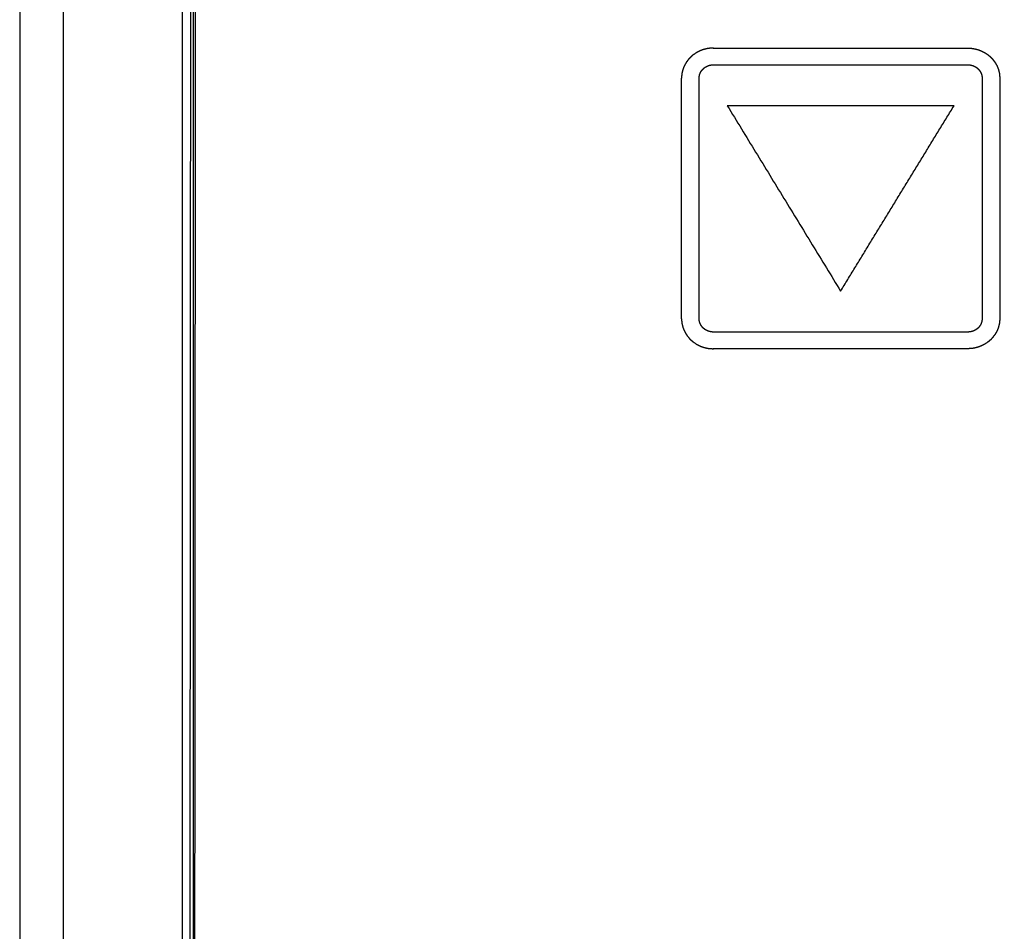
# Model space of a CAD drawing. Extents: x 0 to 684, y -4 to 280.
# Drawn here: x 41 to 47, y 204 to 209 of the extents above; entities that cross this region are included whole.
import ezdxf

# ---------------------------------------------------------------- set-up
doc = ezdxf.new("R2010")
doc.units = 0
doc.header["$LTSCALE"] = 10
doc.header["$MEASUREMENT"] = 0
for name, color, linetype in [('065-LOGO$0$CADdetails-7-VERYFINE', 7, 'CONTINUOUS'), ('CADdetails-11-VERYFINE', 11, 'CONTINUOUS'), ('CADdetails-7-VERYFINE', 7, 'CONTINUOUS')]:
    doc.layers.add(name, color=color, linetype=linetype)
doc.styles.add('065-LOGO$0$CADdetails-DIMENSIONS', font='ARIALN.TTF', dxfattribs={"height": 2.38})
doc.styles.add('CADdetails-DIMENSIONS', font='ARIALN.TTF', dxfattribs={"height": 2.38})

# ---------------------------------------------------------------- blocks, each defined once
blk = doc.blocks.new('065-LOGO')
at = {"layer": '065-LOGO$0$CADdetails-7-VERYFINE', "insert": (46.7832, 206.4658), "char_height": 2.38, "attachment_point": 6, "style": '065-LOGO$0$CADdetails-DIMENSIONS'}
blk.add_mtext('\\A1;', dxfattribs=at)

msp = doc.modelspace()

# ---------------------------------------------------------------- linework, layer by layer
at = {"layer": 'CADdetails-11-VERYFINE'}
for points in [[(41.0793, 215.4811), (41.0793, 199.1936)], [(41.3306, 215.281), (41.3306, 199.1108)], [(42.0871, 200.1062), (42.0871, 214.4214)], [(42.0991, 214.4139), (42.0901, 200.1508)], [(42.0644, 200.1629), (42.0734, 214.4017)], [(42.0225, 200.0444), (42.0225, 214.3474)], [(45.0097, 209.2802), (45.0071, 209.2789), (45.0045, 209.2775), (45.0019, 209.2761), (44.9994, 209.2746), (44.997, 209.2731), (44.9946, 209.2715)], [(45.0561, 209.2969), (45.0515, 209.2959), (45.0472, 209.2948), (45.0429, 209.2937), (45.0385, 209.2924), (45.0343, 209.291), (45.03, 209.2894), (45.0257, 209.2877), (45.023, 209.2866), (45.0203, 209.2855), (45.0177, 209.2843), (45.015, 209.283), (45.0097, 209.2802)], [(45.0761, 209.3004), (45.073, 209.3001), (45.07, 209.2997), (45.0668, 209.2992), (45.0638, 209.2986), (45.0561, 209.2969)], [(45.0976, 209.3017), (45.093, 209.3015), (45.0885, 209.3013), (45.0839, 209.301), (45.0761, 209.3004)], [(45.0975, 209.3017), (46.5726, 209.3017)], [(46.5726, 209.3017), (46.5771, 209.3015), (46.5817, 209.3013)], [(46.5817, 209.3013), (46.5941, 209.3003)], [(46.5941, 209.3003), (46.5972, 209.3001), (46.6002, 209.2997), (46.6033, 209.2992), (46.6064, 209.2986), (46.6095, 209.2979), (46.6186, 209.2959), (46.623, 209.2948), (46.6273, 209.2937), (46.6316, 209.2924), (46.6359, 209.291), (46.6402, 209.2894), (46.6445, 209.2877), (46.6485, 209.286), (46.6525, 209.2842), (46.6565, 209.2823)], [(46.6565, 209.2823), (46.663, 209.2789), (46.6657, 209.2775), (46.6682, 209.2761), (46.6707, 209.2746), (46.6732, 209.2731), (46.6756, 209.2715), (46.6852, 209.2651)], [(44.952, 209.2339), (44.9452, 209.2248), (44.9435, 209.2225), (44.9418, 209.2203), (44.9403, 209.2179), (44.9388, 209.2155), (44.9373, 209.213), (44.9359, 209.2105), (44.9331, 209.2055)], [(44.9946, 209.2715), (44.985, 209.2651), (44.9826, 209.2634), (44.9803, 209.2617), (44.978, 209.2599), (44.9759, 209.2581), (44.9737, 209.2562), (44.9715, 209.2544), (44.9693, 209.2526), (44.9672, 209.2507), (44.9652, 209.2487), (44.9633, 209.2466), (44.9613, 209.2446), (44.9594, 209.2425), (44.9575, 209.2405), (44.9556, 209.2383), (44.9538, 209.2361), (44.952, 209.2339)], [(46.6852, 209.2651), (46.6876, 209.2634), (46.6899, 209.2617), (46.6921, 209.2599)], [(46.6921, 209.2599), (46.6965, 209.2562), (46.6986, 209.2544), (46.7008, 209.2526), (46.7029, 209.2507), (46.7049, 209.2487), (46.7069, 209.2466), (46.7088, 209.2445)], [(46.7088, 209.2445), (46.7127, 209.2404), (46.7146, 209.2383), (46.7164, 209.2361), (46.7181, 209.2339)], [(46.7181, 209.2339), (46.7266, 209.2225)], [(46.7266, 209.2225), (46.7283, 209.2203), (46.7299, 209.2179), (46.7314, 209.2155), (46.7328, 209.213), (46.7343, 209.2105)], [(44.9331, 209.2055), (44.9317, 209.203), (44.9304, 209.2005), (44.9292, 209.1979), (44.928, 209.1954), (44.9263, 209.1914), (44.9246, 209.1874), (44.9231, 209.1833), (44.9217, 209.1792), (44.9204, 209.1751), (44.9193, 209.171), (44.9183, 209.1667), (44.9165, 209.1595)], [(45.0155, 209.1275), (45.0156, 209.1298), (45.0157, 209.1321), (45.0159, 209.1344), (45.0161, 209.1367), (45.0164, 209.139), (45.0168, 209.1412), (45.0173, 209.1435), (45.0178, 209.1457), (45.0185, 209.148), (45.0191, 209.1501), (45.0199, 209.1523), (45.0207, 209.1545), (45.0216, 209.1567), (45.0226, 209.1588), (45.0236, 209.1609), (45.0247, 209.1629), (45.0258, 209.165), (45.0271, 209.167), (45.0284, 209.169), (45.0297, 209.1709), (45.0311, 209.1728), (45.0326, 209.1747), (45.0342, 209.1765), (45.0357, 209.1783), (45.0374, 209.18), (45.0389, 209.1815), (45.0404, 209.1829), (45.0419, 209.1843), (45.0438, 209.1859), (45.0457, 209.1874), (45.0476, 209.1888), (45.0496, 209.1903), (45.0516, 209.1916), (45.0536, 209.1929), (45.0557, 209.1941), (45.0579, 209.1952), (45.06, 209.1963), (45.0622, 209.1974), (45.0644, 209.1983), (45.0667, 209.1992), (45.0689, 209.2001), (45.0712, 209.2009), (45.0735, 209.2016), (45.0759, 209.2022), (45.0782, 209.2028), (45.0806, 209.2033), (45.083, 209.2037), (45.0854, 209.2041), (45.0878, 209.2044), (45.0902, 209.2047), (45.0926, 209.2048), (45.0951, 209.2049), (45.0975, 209.205)], [(45.0975, 209.205), (46.5726, 209.205)], [(46.5726, 209.205), (46.575, 209.2049), (46.5775, 209.2048), (46.5799, 209.2047), (46.5823, 209.2044), (46.5847, 209.2041), (46.5871, 209.2037), (46.5895, 209.2033), (46.5919, 209.2028), (46.5942, 209.2022), (46.5966, 209.2016), (46.5989, 209.2009), (46.6012, 209.2001), (46.6034, 209.1992), (46.6057, 209.1983), (46.6079, 209.1974), (46.6101, 209.1963), (46.6122, 209.1952), (46.6144, 209.1941), (46.6165, 209.1929), (46.6185, 209.1916), (46.6205, 209.1902), (46.6225, 209.1888), (46.6244, 209.1874), (46.6263, 209.1859), (46.6282, 209.1843), (46.6297, 209.1829), (46.6312, 209.1815), (46.6327, 209.18), (46.6344, 209.1783), (46.636, 209.1765), (46.6375, 209.1747), (46.639, 209.1728), (46.6404, 209.1709), (46.6418, 209.1689), (46.6431, 209.167), (46.6443, 209.165), (46.6454, 209.1629), (46.6465, 209.1609), (46.6476, 209.1588), (46.6485, 209.1566), (46.6494, 209.1545), (46.6502, 209.1523), (46.651, 209.1501), (46.6517, 209.1479), (46.6523, 209.1457), (46.6528, 209.1435), (46.6533, 209.1412), (46.6537, 209.139), (46.654, 209.1367), (46.6543, 209.1344), (46.6544, 209.1321), (46.6545, 209.1298), (46.6546, 209.1275)], [(46.7343, 209.2105), (46.7371, 209.2055), (46.7385, 209.203), (46.7398, 209.2005), (46.741, 209.1979), (46.7421, 209.1954), (46.7439, 209.1914), (46.7456, 209.1874), (46.7471, 209.1833), (46.7485, 209.1792), (46.7497, 209.1751), (46.7508, 209.171), (46.7519, 209.1667), (46.753, 209.1623), (46.7537, 209.1595), (46.7543, 209.1566), (46.7549, 209.1537), (46.7553, 209.1507), (46.7556, 209.1478)], [(44.9131, 207.7336), (44.9131, 209.1275)], [(44.9137, 209.136), (44.9134, 209.1318), (44.9132, 209.1275)], [(44.9165, 209.1595), (44.9159, 209.1566), (44.9153, 209.1537), (44.9149, 209.1507), (44.9146, 209.1478), (44.9137, 209.136)], [(45.0155, 207.7336), (45.0155, 209.1275)], [(46.6546, 209.1275), (46.6546, 207.7336)], [(46.7556, 209.1478), (46.7565, 209.136), (46.7568, 209.1317), (46.757, 209.1275)], [(46.757, 209.1275), (46.757, 207.7336)], [(45.1783, 208.968), (45.8351, 207.8931)], [(46.4918, 208.968), (45.1783, 208.968)], [(46.1635, 208.4306), (46.4918, 208.968)], [(45.8351, 207.8931), (46.1635, 208.4306)], [(44.9132, 207.7336), (44.9134, 207.7294), (44.9137, 207.7251), (44.9146, 207.7133)], [(44.9146, 207.7133), (44.9149, 207.7104), (44.9153, 207.7075), (44.9159, 207.7046), (44.9165, 207.7017)], [(44.9165, 207.7017), (44.9183, 207.6945), (44.9193, 207.6901), (44.9204, 207.686), (44.9217, 207.6819), (44.9231, 207.6779), (44.9246, 207.6738), (44.9263, 207.6698), (44.928, 207.6657), (44.9298, 207.6619), (44.9317, 207.6582), (44.9331, 207.6557), (44.9359, 207.6507)], [(45.0975, 207.6562), (45.0951, 207.6563), (45.0926, 207.6563), (45.0902, 207.6565), (45.0878, 207.6568), (45.0854, 207.6571), (45.083, 207.6574), (45.0806, 207.6579), (45.0782, 207.6584), (45.0759, 207.659), (45.0735, 207.6596), (45.0712, 207.6603), (45.0689, 207.6611), (45.0667, 207.6619), (45.0644, 207.6629), (45.0622, 207.6638), (45.06, 207.6649), (45.0578, 207.666), (45.0557, 207.6671), (45.0536, 207.6683), (45.0516, 207.6696), (45.0496, 207.6709), (45.0476, 207.6723), (45.0456, 207.6738), (45.0438, 207.6753), (45.0419, 207.6769), (45.0404, 207.6783), (45.0389, 207.6797), (45.0374, 207.6811), (45.0357, 207.6829), (45.0342, 207.6846), (45.0326, 207.6865), (45.0311, 207.6883), (45.0297, 207.6902), (45.0284, 207.6922), (45.0271, 207.6942), (45.0258, 207.6962), (45.0247, 207.6982), (45.0236, 207.7003), (45.0226, 207.7024), (45.0216, 207.7045), (45.0207, 207.7066), (45.0199, 207.7088), (45.0191, 207.711), (45.0185, 207.7132), (45.0178, 207.7154), (45.0173, 207.7176), (45.0168, 207.7199), (45.0164, 207.7221), (45.0161, 207.7244), (45.0159, 207.7267), (45.0157, 207.729), (45.0156, 207.7313), (45.0155, 207.7336)], [(46.6546, 207.7336), (46.6545, 207.7313), (46.6544, 207.729), (46.6543, 207.7267), (46.654, 207.7244), (46.6537, 207.7222), (46.6533, 207.7199), (46.6528, 207.7176), (46.6523, 207.7154), (46.6517, 207.7132), (46.651, 207.711), (46.6502, 207.7088), (46.6494, 207.7066), (46.6485, 207.7045), (46.6476, 207.7024), (46.6465, 207.7003), (46.6454, 207.6982), (46.6443, 207.6962), (46.6431, 207.6942), (46.6418, 207.6922), (46.6404, 207.6903), (46.639, 207.6884), (46.6375, 207.6865), (46.636, 207.6847), (46.6344, 207.6829), (46.6327, 207.6812), (46.6312, 207.6797), (46.6297, 207.6783), (46.6282, 207.6769), (46.6263, 207.6753), (46.6245, 207.6738), (46.6225, 207.6723), (46.6206, 207.671), (46.6185, 207.6696), (46.6165, 207.6683), (46.6144, 207.6671), (46.6123, 207.666), (46.6101, 207.6649), (46.6079, 207.6638), (46.6057, 207.6629), (46.6035, 207.6619), (46.6012, 207.6611), (46.5989, 207.6603), (46.5966, 207.6596), (46.5942, 207.659), (46.5919, 207.6584), (46.5895, 207.6579), (46.5871, 207.6574), (46.5847, 207.6571), (46.5823, 207.6568), (46.5799, 207.6565), (46.5775, 207.6563), (46.575, 207.6563), (46.5726, 207.6562)], [(46.7519, 207.6945), (46.7508, 207.6901), (46.7497, 207.686), (46.7485, 207.6819), (46.7471, 207.6778), (46.7456, 207.6738), (46.7439, 207.6698), (46.7421, 207.6658), (46.741, 207.6632), (46.7398, 207.6607), (46.7385, 207.6582), (46.7371, 207.6557)], [(46.7556, 207.7134), (46.7553, 207.7104), (46.7549, 207.7075), (46.7543, 207.7046), (46.7537, 207.7017), (46.7519, 207.6945)], [(46.7565, 207.7251), (46.7556, 207.7134)], [(46.757, 207.7336), (46.7568, 207.7294), (46.7565, 207.7251)], [(44.9359, 207.6507), (44.9373, 207.6482), (44.9388, 207.6457), (44.9403, 207.6433), (44.9418, 207.6409), (44.9435, 207.6386), (44.9452, 207.6363)], [(44.9452, 207.6363), (44.952, 207.6273), (44.9538, 207.625), (44.9556, 207.6228), (44.9575, 207.6207), (44.9594, 207.6186), (44.9613, 207.6166), (44.9633, 207.6145), (44.9652, 207.6125), (44.9672, 207.6105), (44.9693, 207.6086), (44.9715, 207.6068), (44.9737, 207.6049), (44.9759, 207.6031), (44.978, 207.6012), (44.9803, 207.5994), (44.9826, 207.5977), (44.985, 207.5961), (44.997, 207.5881)], [(46.5726, 207.6562), (45.0975, 207.6562)], [(46.7266, 207.6386), (46.7181, 207.6273), (46.7164, 207.625), (46.7146, 207.6228), (46.7127, 207.6207)], [(46.7371, 207.6557), (46.7343, 207.6507), (46.7328, 207.6482), (46.7314, 207.6457), (46.7299, 207.6433), (46.7283, 207.6409), (46.7266, 207.6386)], [(44.997, 207.5881), (44.9994, 207.5865), (45.0019, 207.585), (45.0045, 207.5836), (45.0071, 207.5823), (45.0097, 207.5809), (45.0137, 207.5789), (45.0177, 207.5769), (45.0216, 207.5751), (45.0257, 207.5734), (45.03, 207.5717), (45.0343, 207.5702), (45.0385, 207.5687), (45.0429, 207.5674), (45.0472, 207.5663), (45.0515, 207.5653), (45.0561, 207.5642)], [(46.663, 207.5822), (46.6565, 207.5789), (46.6525, 207.5769), (46.6485, 207.5751), (46.6445, 207.5735), (46.6402, 207.5718), (46.6359, 207.5702), (46.6316, 207.5688), (46.6273, 207.5675), (46.623, 207.5663), (46.6186, 207.5653)], [(46.6852, 207.5961), (46.6732, 207.5881), (46.6707, 207.5865), (46.6682, 207.5851), (46.6657, 207.5836), (46.663, 207.5822)], [(46.6965, 207.605), (46.6921, 207.6012), (46.6899, 207.5994), (46.6876, 207.5977), (46.6852, 207.5961)], [(46.7008, 207.6086), (46.6965, 207.605)], [(46.7127, 207.6207), (46.7088, 207.6166), (46.7069, 207.6146), (46.7049, 207.6125), (46.7029, 207.6105), (46.7008, 207.6086)], [(45.0561, 207.5642), (45.0638, 207.5626), (45.0668, 207.5619), (45.07, 207.5614), (45.073, 207.5611), (45.0761, 207.5608)], [(45.0761, 207.5608), (45.0885, 207.5599), (45.093, 207.5596), (45.0976, 207.5594)], [(46.5726, 207.5594), (45.0975, 207.5594)], [(46.5817, 207.5599), (46.5771, 207.5596), (46.5726, 207.5594)], [(46.6064, 207.5626), (46.6033, 207.5619), (46.6002, 207.5614), (46.5972, 207.5611), (46.5941, 207.5608), (46.5817, 207.5599)], [(46.6186, 207.5653), (46.6064, 207.5626)]]:
    msp.add_open_spline(points, degree=1, dxfattribs=at)

# ---------------------------------------------------------------- block references
at = {"layer": 'CADdetails-7-VERYFINE'}
msp.add_blockref('065-LOGO', (0, 0), dxfattribs=at)

# ---------------------------------------------------------------- texts
at = {"layer": 'CADdetails-7-VERYFINE', "insert": (46.7832, 206.4658), "char_height": 2.38, "attachment_point": 6, "style": 'CADdetails-DIMENSIONS'}
msp.add_mtext('\\A1;', dxfattribs=at)

doc.saveas('drawing.dxf')
